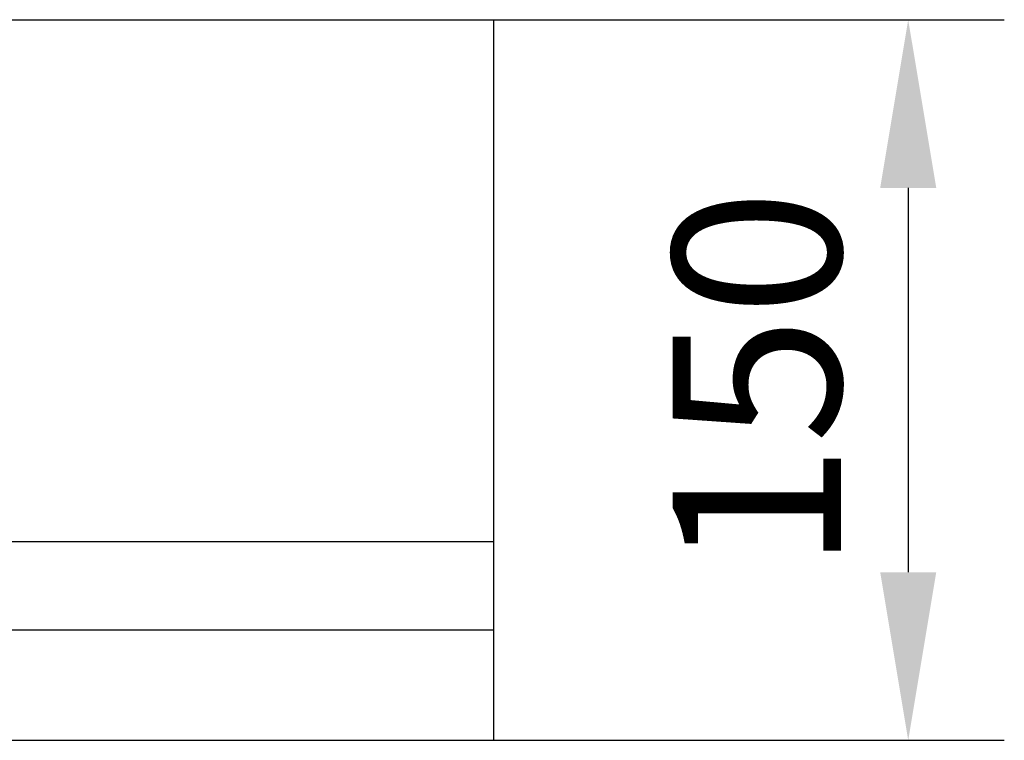
# Model space of a CAD drawing. Units: millimetres. Extents: x 84 to 192, y 128 to 278.
# Drawn here: x 172 to 192, y 249 to 264 of the extents above; entities that cross this region are included whole.
import ezdxf

# ---------------------------------------------------------------- set-up
doc = ezdxf.new("R2010")
doc.units = ezdxf.units.MM
doc.header["$LTSCALE"] = 5
doc.linetypes.add('PHANTOM', pattern=[2.5, 1.25, -0.25, 0.25, -0.25, 0.25, -0.25])
doc.layers.get('DEFPOINTS').update_dxf_attribs({"color": 10})
for name, color, linetype in [('BEMASS', 10, 'Continuous'), ('DUENN', 10, 'Continuous'), ('PHANTOM', 10, 'PHANTOM')]:
    doc.layers.add(name, color=color, linetype=linetype)
doc.styles.get("Standard").update_dxf_attribs({"font": 'isocp3.shx'})
doc.dimstyles.new('BEMASS', dxfattribs={"dimtxt": 3.5, "dimasz": 3.5, "dimexe": 2, "dimexo": 0, "dimgap": 1.4, "dimtad": 1, "dimdec": 1, "dimlfac": 10, "dimdsep": 46, "dimtxsty": 'Standard', "dimcen": 0.09, "dimclrd": 256, "dimclre": 256, "dimclrt": 256, "dimadec": 0, "dimazin": 0, "dimtfac": 1, "dimtdec": 1, "dimtofl": 0, "dimtmove": 0, "dimatfit": 0, "dimfxl": 0, "dimtolj": 1, "dimarcsym": 0})

# ---------------------------------------------------------------- blocks, each defined once
blk = doc.blocks.new('*D0')
at = {"layer": 'BEMASS', "lineweight": -2, "transparency": 16777216}
for p, q in [((181.673, 264.105), (192.301, 264.105)), ((190.301, 260.605), (190.301, 252.605)), ((181.673, 249.105), (192.301, 249.105))]:
    blk.add_line(p, q, dxfattribs=at)
at = {"layer": 'BEMASS', "transparency": 16777216}
for points in [[(189.718, 260.605), (190.885, 260.605), (190.301, 264.105)], [(189.718, 252.605), (190.885, 252.605), (190.301, 249.105)]]:
    blk.add_solid(points, dxfattribs=at)
at = {"layer": 'DEFPOINTS', "color": 0, "transparency": 16777216}
for p in [(181.673, 264.105), (181.673, 249.105), (190.301, 249.105)]:
    blk.add_point(p, dxfattribs=at)
at = {"layer": 'BEMASS', "transparency": 16777216, "insert": (187.151, 256.605), "char_height": 3.5, "attachment_point": 5, "rotation": 90}
blk.add_mtext('\\A1;150', dxfattribs=at)

msp = doc.modelspace()

# ---------------------------------------------------------------- linework, layer by layer
at = {"layer": 'DUENN'}
msp.add_line((131.673, 251.407), (181.673, 251.407), dxfattribs=at)
at = {"layer": 'PHANTOM', "linetype": 'Continuous'}
for p, q in [((171.002, 264.105), (181.673, 264.105)), ((181.673, 264.105), (181.673, 253.243)), ((131.673, 253.243), (181.673, 253.243)), ((181.673, 253.243), (181.673, 251.407)), ((181.673, 251.407), (181.673, 249.105)), ((131.673, 249.105), (181.673, 249.105))]:
    msp.add_line(p, q, dxfattribs=at)

# ---------------------------------------------------------------- dimensions: what is measured, and where the dimension line sits
at = {"layer": 'BEMASS'}
dim = msp.add_linear_dim(base=(190.301, 249.105), p1=(181.673, 264.105), p2=(181.673, 249.105), angle=90, dimstyle='BEMASS', dxfattribs=at)
dim.commit()
dim.dimension.update_dxf_attribs({"geometry": '*D0', "text_midpoint": (187.151, 256.605)})

doc.saveas('drawing.dxf')
